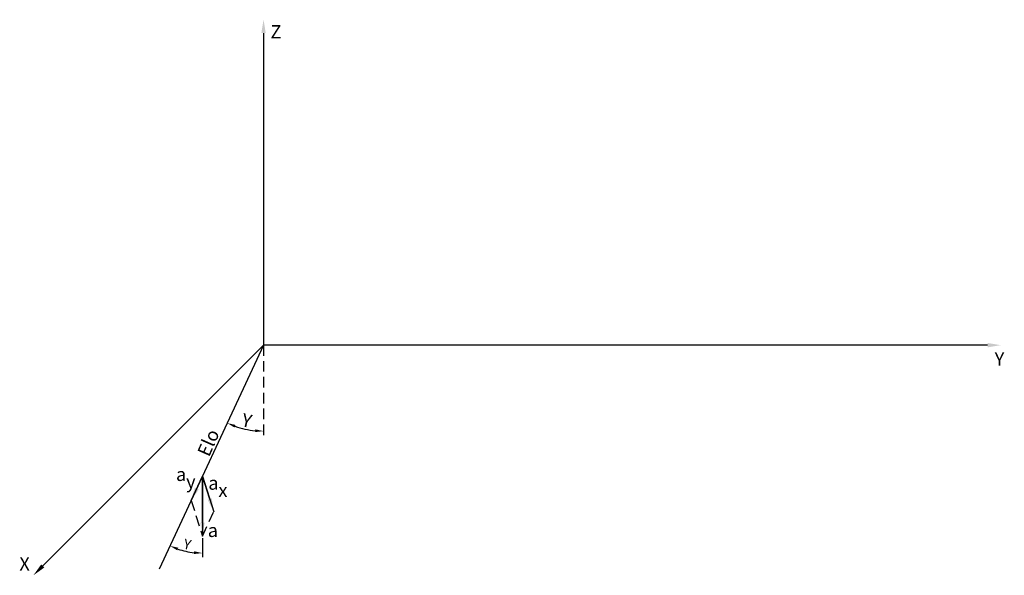
# Model space of a CAD drawing. Units: millimetres. Extents: x 1555 to 1851, y 1837 to 2004.
import ezdxf
from ezdxf import colors
from ezdxf.entities.mleader import LeaderData, LeaderLine
from ezdxf.math import Vec2, Vec3

# ---------------------------------------------------------------- set-up
doc = ezdxf.new("R2010")
doc.units = ezdxf.units.MM
doc.linetypes.add('HIDDEN', pattern=[9.525, 6.35, -3.175])
doc.layers.add('acel_trac', color=1, linetype='HIDDEN', transparency=0.6)
doc.layers.add('Tracejado', color=7, linetype='HIDDEN', transparency=0.6)
doc.layers.add('aceleração', color=1, linetype='Continuous')
doc.styles.get("Standard").update_dxf_attribs({"font": 'arial.ttf'})
doc.dimstyles.new('ISO-25', dxfattribs={"dimtxt": 2.5, "dimasz": 2.5, "dimexe": 1.25, "dimexo": 0.625, "dimtad": 1, "dimtxsty": 'Standard', "dimcen": 2.5, "dimadec": 0, "dimazin": 0, "dimtfac": 1, "dimtmove": 0, "dimatfit": 3, "dimfxl": 1, "dimarcsym": 0})

# ---------------------------------------------------------------- blocks, each defined once
blk = doc.blocks.new('*D1')
at = {"color": 0, "lineweight": -2, "ltscale": 0.5, "transparency": 16777216}
blk.add_line((1610.32, 1848.03), (1610.32, 1842.28), dxfattribs=at)
blk.add_arc((1610.32, 1866.58), 23.06, 251.2258, 263.7844, dxfattribs=at)
at = {"color": 0, "ltscale": 0.5, "transparency": 16777216}
for points in [[(1602.74, 1844.37), (1603.05, 1845.14), (1600.58, 1845.69)], [(1607.84, 1844.08), (1607.8, 1843.25), (1610.32, 1843.53)]]:
    blk.add_solid(points, dxfattribs=at)
at = {"layer": 'Defpoints', "color": 0, "ltscale": 0.5, "transparency": 16777216}
for p in [(1628.65, 1905.93), (1610.32, 1866.58), (1610.32, 1848.65), (1603.71, 1844.5), (1597.32, 1838.71)]:
    blk.add_point(p, dxfattribs=at)
at = {"color": 0, "ltscale": 0.5, "transparency": 16777216, "insert": (1605.79, 1846.15), "char_height": 4, "attachment_point": 5, "rotation": 347.5051}
blk.add_mtext('{\\Fgreeks|c0;\\H0.75x;Y}', dxfattribs=at)
blk = doc.blocks.new('*D2')
at = {"color": 0, "lineweight": -2, "ltscale": 0.5, "transparency": 16777216}
blk.add_arc((1628.65, 1905.93), 25.79, 250.5657, 264.4445, dxfattribs=at)
at = {"color": 0, "ltscale": 0.5, "transparency": 16777216}
for points in [[(1619.91, 1881.22), (1620.23, 1881.99), (1617.76, 1882.55)], [(1626.18, 1880.67), (1626.14, 1879.84), (1628.65, 1880.13)]]:
    blk.add_solid(points, dxfattribs=at)
at = {"layer": 'Defpoints', "color": 0, "ltscale": 0.5, "transparency": 16777216}
for p in [(1628.65, 1905.93), (1628.65, 1905.93), (1621.26, 1881.22), (1628.65, 1878.78), (1597.32, 1838.71)]:
    blk.add_point(p, dxfattribs=at)
at = {"color": 0, "ltscale": 0.5, "transparency": 16777216, "insert": (1623.64, 1883.31), "char_height": 2.5, "attachment_point": 5, "rotation": 347.5051}
blk.add_mtext('{\\Fgreeks|c0;\\H1.6x;\\C256;Y}', dxfattribs=at)

msp = doc.modelspace()

# ---------------------------------------------------------------- linework, layer by layer
at = {"ltscale": 0.5}
msp.add_line((1628.654, 1905.928), (1597.324, 1838.708), dxfattribs=at)
at = {"layer": 'acel_trac', "ltscale": 0.5}
for p, q in [((1606.923, 1859.304), (1610.317, 1848.655)), ((1610.317, 1848.655), (1613.71, 1855.935))]:
    msp.add_line(p, q, dxfattribs=at)
at = {"layer": 'aceleração', "ltscale": 0.5}
for p, q in [((1606.923, 1859.304), (1610.317, 1866.584)), ((1610.317, 1866.584), (1613.71, 1855.935)), ((1610.317, 1866.584), (1610.317, 1848.655)), ((1610.317, 1866.584), (1613.71, 1855.935))]:
    msp.add_line(p, q, dxfattribs=at)
at = {"layer": 'Tracejado', "ltscale": 0.5}
msp.add_line((1628.654, 1905.928), (1628.654, 1878.784), dxfattribs=at)

# ---------------------------------------------------------------- texts
at = {"ltscale": 0.5, "char_height": 4, "attachment_point": 1}
for s, insert in [('Z', (1630.712, 2001.963)), ('Y', (1848.05, 1903.775)), ('X', (1555.38, 1842.291))]:
    msp.add_mtext_dynamic_manual_height_columns(s, width=22.36806, gutter_width=12.5, heights=[0], dxfattribs=dict(at, insert=insert))
at = {"ltscale": 0.5, "insert": (1608.63, 1873.782), "char_height": 4, "attachment_point": 1, "rotation": 66.26688}
msp.add_mtext_dynamic_manual_height_columns('Elo', width=15.21492, gutter_width=12.5, heights=[0], dxfattribs=at)
at = {"layer": 'aceleração', "ltscale": 0.5, "char_height": 4, "attachment_point": 1}
for s, insert in [('a', (1602.381, 1869.17)), ('y', (1605.404, 1867.012)), ('a', (1612.081, 1866.548)), ('x', (1615.104, 1864.39)), ('a', (1611.909, 1852.356))]:
    msp.add_mtext_dynamic_manual_height_columns(s, width=17.38814, gutter_width=12.5, heights=[0], dxfattribs=dict(at, insert=insert))

# ---------------------------------------------------------------- dimensions: what is measured, and where the dimension line sits
at = {"ltscale": 0.5}
dim = msp.add_angular_dim_2l(base=(1603.707, 1844.495), line1=((1628.654, 1905.928), (1597.324, 1838.708)), line2=((1610.317, 1866.584), (1610.317, 1848.655)), text='{\\Fgreeks|c0;\\H0.75x;Y}', dimstyle='ISO-25', override={"dimtxt": 4}, dxfattribs=at)
dim.commit()
dim.dimension.update_dxf_attribs({"geometry": '*D1', "text_midpoint": (1605.788, 1846.148)})
dim = msp.add_angular_dim_2l(base=(1621.26, 1881.217), line1=((1628.654, 1905.928), (1597.324, 1838.708)), line2=((1628.654, 1905.928), (1628.654, 1878.784)), text='{\\Fgreeks|c0;\\H1.6x;\\C256;Y}', dimstyle='ISO-25', dxfattribs=at)
dim.commit()
dim.dimension.update_dxf_attribs({"geometry": '*D2', "text_midpoint": (1623.642, 1883.308)})

# ---------------------------------------------------------------- leaders
ml = msp.add_multileader_mtext('Standard')
ml.set_content('', color=256)
ml.set_leader_properties()
ml.build(insert=Vec2(0, 0))
ctx = ml.context
ctx.base_point, ctx.plane_origin, ctx.plane_x_axis, ctx.plane_y_axis = Vec3(1628.654, 1905.928), Vec3(1628.654, 2045.902), Vec3(0, -1), Vec3(1, 0)
notes = []
notes.append((ctx, [(0, (1, 1, 0), (1628.654, 1913.928), (0, -1), 8, [(0, [(1628.654, 2003.598)], 0, [])])]))
ctx.mtext.insert, ctx.mtext.text_direction, ctx.mtext.rotation, ctx.mtext.flow_direction = Vec3(1630.654, 1903.928), Vec3(0, -1), 4.712389, 5
ml = msp.add_multileader_mtext('Standard')
ml.set_content('', color=256)
ml.set_leader_properties()
ml.build(insert=Vec2(0, 0))
ml.multileader.update_dxf_attribs({"has_dogleg": 0})
ctx = ml.context
ctx.base_point, ctx.plane_origin, ctx.plane_x_axis, ctx.plane_y_axis = Vec3(1631.483, 1908.756), Vec3(1529.678, 1806.951), Vec3(-0.7071068, -0.7071068), Vec3(0.7071068, -0.7071068)
ctx.text_align_type = 2
notes.append((ctx, [(0, (1, 1, 0), (1622.998, 1900.271), (0.7071068, 0.7071068), 8, [(0, [(1559.591, 1836.865)], 0, [])])]))
ctx.mtext.insert, ctx.mtext.text_direction, ctx.mtext.rotation, ctx.mtext.alignment, ctx.mtext.flow_direction = Vec3(1631.483, 1905.928), Vec3(-0.7071068, -0.7071068), 3.9269908, 3, 5
ml = msp.add_multileader_mtext('Standard')
ml.set_content('', color=256)
ml.set_leader_properties()
ml.build(insert=Vec2(0, 0))
ctx = ml.context
ctx.base_point, ctx.plane_origin = Vec3(1624.654, 1905.928), Vec3(1768.628, 1905.928)
ctx.text_align_type = 2
notes.append((ctx, [(0, (1, 1, 0), (1636.654, 1905.928), (-1, 0), 8, [(0, [(1849.911, 1905.928)], 0, [])])]))
ctx.mtext.insert, ctx.mtext.alignment, ctx.mtext.flow_direction = Vec3(1626.654, 1907.928), 3, 5
at = {"layer": 'aceleração', "ltscale": 0.5}
ml = msp.add_multileader_mtext('Standard', dxfattribs=at)
ml.set_content('', color=256)
ml.set_leader_properties()
ml.build(insert=Vec2(0, 0))
ml.multileader.update_dxf_attribs({"dogleg_length": 0})
ctx = ml.context
ctx.base_point, ctx.plane_origin = Vec3(1610.317, 1866.584), Vec3(1620.417, 1860.458)
notes.append((ctx, [(1, (1, 1, 0), (1610.317, 1866.584), (1, 0), 0, [(0, [(1606.923, 1859.304)], 0, [])])]))
ctx.mtext.insert, ctx.mtext.flow_direction = Vec3(1612.317, 1868.584), 5
ml = msp.add_multileader_mtext('Standard', dxfattribs=at)
ml.set_content('', color=256)
ml.set_leader_properties()
ml.build(insert=Vec2(0, 0))
ml.multileader.update_dxf_attribs({"dogleg_length": 0})
ctx = ml.context
ctx.base_point, ctx.plane_origin = Vec3(1606.317, 1866.584), Vec3(1711.659, 1837.125)
ctx.text_align_type = 2
notes.append((ctx, [(0, (1, 1, 0), (1610.317, 1866.584), (-1, 0), 0, [(0, [(1610.317, 1848.655)], 0, [])])]))
ctx.mtext.insert, ctx.mtext.alignment, ctx.mtext.flow_direction = Vec3(1608.317, 1868.584), 3, 5
ml = msp.add_multileader_mtext('Standard', dxfattribs=at)
ml.set_content('', color=256)
ml.set_leader_properties()
ml.build(insert=Vec2(0, 0))
ml.multileader.update_dxf_attribs({"dogleg_length": 0})
ctx = ml.context
ctx.base_point, ctx.plane_origin, ctx.plane_x_axis, ctx.plane_y_axis = Vec3(1610.317, 1870.584), Vec3(1626.147, 1851.557), Vec3(0, -1), Vec3(1, 0)
ctx.text_align_type = 2
notes.append((ctx, [(0, (1, 1, 0), (1610.317, 1866.584), (0, 1), 0, [(0, [(1613.71, 1855.935)], 0, [])])]))
ctx.mtext.insert, ctx.mtext.text_direction, ctx.mtext.rotation, ctx.mtext.alignment, ctx.mtext.flow_direction = Vec3(1612.317, 1868.584), Vec3(0, -1), 4.712389, 3, 5
for ctx, leaders in notes:
    for number, flags, end, landing, length, lines in leaders:
        leader = LeaderData()
        leader.index, (leader.has_last_leader_line, leader.has_dogleg_vector, leader.attachment_direction) = number, flags
        leader.last_leader_point, leader.dogleg_vector, leader.dogleg_length = Vec3(end), Vec3(landing), length
        for number, points, colour, breaks in lines:
            line = LeaderLine()
            line.index, line.vertices, line.color, line.breaks = number, Vec3.list(points), colors.encode_raw_color(colour), breaks
            leader.lines.append(line)
        ctx.leaders.append(leader)

doc.saveas('drawing.dxf')
